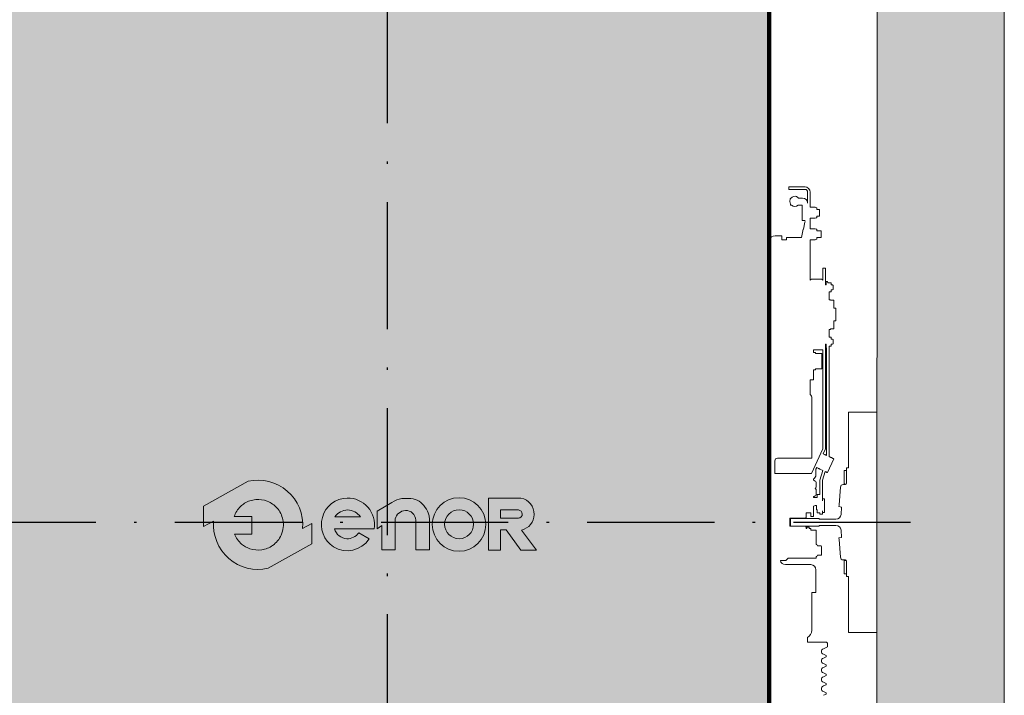
# Model space of a CAD drawing. Units: millimetres. Extents: x 1835 to 2045, y 480 to 777.
# Drawn here: x 1937 to 1976, y 706 to 733 of the extents above; entities that cross this region are included whole.
import ezdxf

# ---------------------------------------------------------------- set-up
doc = ezdxf.new("R2010")
doc.units = ezdxf.units.MM
doc.linetypes.add('PUNTORAYA', pattern=[8, 5, -1.5, 0, -1.5])
doc.layers.add('ENOR_muro', color=140, linetype='Continuous', lineweight=0)
doc.layers.add('ENOR_texto', color=53, linetype='Continuous', lineweight=0)
for name, color, linetype in [('ENOR_trama1', 8, 'Continuous'), ('ENOR_trama2', 254, 'Continuous'), ('EnorCabina', 1, 'Continuous'), ('EnorInstalacion', 183, 'Continuous'), ('PYR1', 1, 'PUNTORAYA')]:
    doc.layers.add(name, color=color, linetype=linetype)

# ---------------------------------------------------------------- blocks, each defined once
blk = doc.blocks.new('MA610_ficha2_PLANTA')
at = {"layer": 'ENOR_texto', "lineweight": 0}
h = blk.add_hatch(color=256, dxfattribs=at)
edge = h.paths.add_edge_path()
edge.add_line((32.79245033378106, -33.38029131446956), (32.43129207644893, -33.58168198011981))
edge.add_arc((30.6831485930084, -33.43409651998734), 1.754362307716995, 355.1742979717054, 462.9742637126606)
edge.add_line((30.28927081446386, -31.72452130891679), (28.53469357618383, -32.70291643293376))
edge.add_line((28.53469357618383, -32.70291643293376), (28.53948212708133, -33.50706433563528))
edge.add_line((28.53948212708133, -33.50706433563528), (28.93500510956733, -33.28651105984818))
edge.add_arc((30.68314859302036, -33.43409651998271), 1.754362307729626, 175.1742979716726, 282.9742637126342)
edge.add_line((31.07702637156694, -35.14367173106575), (32.79723888466401, -34.18443921716744))
edge.add_line((32.79723888466401, -34.18443921716744), (32.79245033378106, -33.38029131446956))
edge = h.paths.add_edge_path(flags=16)
edge.add_line((29.74375089171667, -33.10672911918437), (30.43786523926542, -33.10259579760304))
edge.add_line((30.43786523926542, -33.10259579760304), (30.44201382879987, -33.79927411176823))
edge.add_line((30.44201382879987, -33.79927411176823), (29.75940754841508, -33.80333890495012))
edge.add_arc((30.6831485930088, -33.43409651996281), 0.9948052353793729, 201.7878249299717, 229.5615374063973)
edge.add_arc((30.6831485930117, -33.43409651999988), 0.9948052353530458, 229.5615374048851, 251.2407998805156)
edge.add_arc((30.68314859299836, -33.43409651997517), 0.9948052353721488, 251.2407998817007, 278.3576615688561)
edge.add_arc((30.68314859301374, -33.43409651999022), 0.9948052353550242, 278.3576615681059, 305.0832953946967)
edge.add_arc((30.68314859300737, -33.43409651997302), 0.9948052353727541, 305.0832953944276, 336.0880247164939)
edge.add_arc((30.68314859301515, -33.4340965199888), 0.9948052353592541, 336.088024717143, 371.7080915942774)
edge.add_arc((30.68314859301566, -33.43409652000126), 0.9948052353612866, 11.70809159498617, 41.70291258913613)
edge.add_arc((30.68314859297958, -33.43409651996682), 0.9948052353653053, 41.70291258627309, 68.61719296330257)
edge.add_arc((30.68314859300436, -33.43409651998941), 0.9948052353773036, 68.61719296510587, 95.24765498909233)
edge.add_arc((30.68314859302721, -33.43409651998972), 0.9948052353797038, 95.24765499040066, 122.0254289793979)
edge.add_arc((30.68314859305556, -33.43409651992623), 0.9948052353409073, 122.0254289827215, 133.89491026564)
edge.add_arc((30.68314859299729, -33.43409652000132), 0.9948052353546242, 133.8949102602234, 160.7872446866349)
h = blk.add_hatch(color=2, dxfattribs=at)
edge = h.paths.add_edge_path()
edge.add_line((32.79245033378106, -33.38029131446956), (32.43129207644893, -33.58168198011981))
edge.add_arc((30.6831485930084, -33.43409651998734), 1.754362307716995, 355.1742979717054, 462.9742637126606)
edge.add_line((30.28927081446386, -31.72452130891679), (28.53469357618383, -32.70291643293376))
edge.add_line((28.53469357618383, -32.70291643293376), (28.53948212708133, -33.50706433563528))
edge.add_line((28.53948212708133, -33.50706433563528), (28.93500510956733, -33.28651105984818))
edge.add_arc((30.68314859302036, -33.43409651998271), 1.754362307729626, 175.1742979716726, 282.9742637126342)
edge.add_line((31.07702637156694, -35.14367173106575), (32.79723888466401, -34.18443921716744))
edge.add_line((32.79723888466401, -34.18443921716744), (32.79245033378106, -33.38029131446956))
edge = h.paths.add_edge_path(flags=16)
edge.add_line((29.74375089171667, -33.10672911918437), (30.43786523926542, -33.10259579760304))
edge.add_line((30.43786523926542, -33.10259579760304), (30.44201382879987, -33.79927411176823))
edge.add_line((30.44201382879987, -33.79927411176823), (29.75940754841508, -33.80333890495012))
edge.add_arc((30.6831485930088, -33.43409651996281), 0.9948052353793729, 201.7878249299717, 229.5615374063973)
edge.add_arc((30.6831485930117, -33.43409651999988), 0.9948052353530458, 229.5615374048851, 251.2407998805156)
edge.add_arc((30.68314859299836, -33.43409651997517), 0.9948052353721488, 251.2407998817007, 278.3576615688561)
edge.add_arc((30.68314859301374, -33.43409651999022), 0.9948052353550242, 278.3576615681059, 305.0832953946967)
edge.add_arc((30.68314859300737, -33.43409651997302), 0.9948052353727541, 305.0832953944276, 336.0880247164939)
edge.add_arc((30.68314859301515, -33.4340965199888), 0.9948052353592541, 336.088024717143, 371.7080915942774)
edge.add_arc((30.68314859301566, -33.43409652000126), 0.9948052353612866, 11.70809159498617, 41.70291258913613)
edge.add_arc((30.68314859297958, -33.43409651996682), 0.9948052353653053, 41.70291258627309, 68.61719296330257)
edge.add_arc((30.68314859300436, -33.43409651998941), 0.9948052353773036, 68.61719296510587, 95.24765498909233)
edge.add_arc((30.68314859302721, -33.43409651998972), 0.9948052353797038, 95.24765499040066, 122.0254289793979)
edge.add_arc((30.68314859305556, -33.43409651992623), 0.9948052353409073, 122.0254289827215, 133.89491026564)
edge.add_arc((30.68314859299729, -33.43409652000132), 0.9948052353546242, 133.8949102602234, 160.7872446866349)
h = blk.add_hatch(color=256, dxfattribs=at)
edge = h.paths.add_edge_path()
edge.add_line((33.68766751061344, -33.59797609870066), (35.23961441711367, -33.59797609870066))
edge.add_arc((34.20435539112425, -33.43028618212871), 1.048752191422009, 350.799215736935, 450.8758602358708)
edge.add_arc((34.21254187133, -33.42433513422959), 1.042959817676993, 91.33054028593902, 237.3444384741134)
edge.add_arc((34.18773218814289, -33.42582835611174), 1.028511713253934, 238.4632425379575, 326.5760070331438)
edge.add_line((35.04614582931322, -33.99236376096587), (34.63700450285182, -33.75580786906858))
edge.add_arc((34.18569616139029, -33.42072774774612), 0.5621013314147477, 268.29363270119325, 323.407449399211, ccw=False)
edge.add_arc((34.20985515886731, -33.43795767278694), 0.5461555058962687, 197.0370836139346, 265.7055939481463, ccw=False)
edge = h.paths.add_edge_path(flags=16)
edge.add_line((33.7005535063829, -33.11725789428374), (34.70629024289815, -33.11725789428374))
edge.add_arc((34.13914301409013, -33.56846280614545), 0.7247357115754313, 38.50467967897823, 85.35108281951463)
edge.add_arc((34.23410604987166, -33.50421813738554), 0.6591028344687428, 93.15047463235115, 144.048411607762)
h = blk.add_hatch(color=2, dxfattribs=at)
edge = h.paths.add_edge_path()
edge.add_line((33.68766751061344, -33.59797609870066), (35.23961441711367, -33.59797609870066))
edge.add_arc((34.20435539112425, -33.43028618212871), 1.048752191422009, 350.799215736935, 450.8758602358708)
edge.add_arc((34.21254187133, -33.42433513422959), 1.042959817676993, 91.33054028593902, 237.3444384741134)
edge.add_arc((34.18773218814289, -33.42582835611174), 1.028511713253934, 238.4632425379575, 326.5760070331438)
edge.add_line((35.04614582931322, -33.99236376096587), (34.63700450285182, -33.75580786906858))
edge.add_arc((34.18569616139029, -33.42072774774612), 0.5621013314147477, 268.29363270119325, 323.407449399211, ccw=False)
edge.add_arc((34.20985515886731, -33.43795767278694), 0.5461555058962687, 197.0370836139346, 265.7055939481463, ccw=False)
edge = h.paths.add_edge_path(flags=16)
edge.add_line((33.7005535063829, -33.11725789428374), (34.70629024289815, -33.11725789428374))
edge.add_arc((34.13914301409013, -33.56846280614545), 0.7247357115754313, 38.50467967897823, 85.35108281951463)
edge.add_arc((34.23410604987166, -33.50421813738554), 0.6591028344687428, 93.15047463235115, 144.048411607762)
h = blk.add_hatch(color=256, dxfattribs=at)
edge = h.paths.add_edge_path()
edge.add_line((35.35794769583231, -33.58690780141615), (35.35794769583231, -32.9048935801161))
edge.add_line((35.35794769583231, -32.9048935801161), (35.93735982199655, -32.55165386271756))
edge.add_arc((36.53669506906358, -33.53473162177014), 1.151366413754001, 100.10495951662801, 121.36865393626181, ccw=False)
edge.add_line((36.33468559359903, -32.40122520778596), (36.68612076225259, -32.40122520778596))
edge.add_arc((36.60842398688636, -33.15521778693902), 0.7579852230223217, 32.01644205148142, 84.11660011999112, ccw=False)
edge.add_arc((36.38939192533293, -33.34941622892413), 1.047783209732282, 16.691262820481825, 34.67155989001202, ccw=False)
edge.add_arc((36.8964428147069, -33.19939077756581), 0.5190103511282969, -1.400968435131972, 16.90410577697321, ccw=False)
edge.add_line((37.41529802153605, -33.21208010081818), (37.41529802153605, -34.41996541198523))
edge.add_line((37.41529802153605, -34.41996541198523), (36.87613744853229, -34.41996541198523))
edge.add_line((36.87613744853229, -34.41996541198523), (36.87613744853229, -33.25358745559925))
edge.add_arc((36.49499923088475, -33.25358745559952), 0.3811382176475391, 4.165766704757111e-11, 93.59111898233708)
edge.add_arc((36.49890816341599, -33.31587221602098), 0.4435455179760423, 93.59111898218957, 165.7082892065419)
edge.add_line((36.06908973360191, -33.20637909336574), (36.06908973360191, -34.41847681090212))
edge.add_line((36.06908973360191, -34.41847681090212), (35.54300714856367, -34.41847681090212))
edge.add_line((35.54300714856367, -34.41847681090212), (35.54300714856367, -33.45918198208301))
edge.add_line((35.54300714856367, -33.45918198208301), (35.35794769583231, -33.58690780141615))
h = blk.add_hatch(color=2, dxfattribs=at)
edge = h.paths.add_edge_path()
edge.add_line((35.35794769583231, -33.58690780141615), (35.35794769583231, -32.9048935801161))
edge.add_line((35.35794769583231, -32.9048935801161), (35.93735982199655, -32.55165386271756))
edge.add_arc((36.53669506906358, -33.53473162177014), 1.151366413754001, 100.10495951662801, 121.36865393626181, ccw=False)
edge.add_line((36.33468559359903, -32.40122520778596), (36.68612076225259, -32.40122520778596))
edge.add_arc((36.60842398688636, -33.15521778693902), 0.7579852230223217, 32.01644205148142, 84.11660011999112, ccw=False)
edge.add_arc((36.38939192533293, -33.34941622892413), 1.047783209732282, 16.691262820481825, 34.67155989001202, ccw=False)
edge.add_arc((36.8964428147069, -33.19939077756581), 0.5190103511282969, -1.400968435131972, 16.90410577697321, ccw=False)
edge.add_line((37.41529802153605, -33.21208010081818), (37.41529802153605, -34.41996541198523))
edge.add_line((37.41529802153605, -34.41996541198523), (36.87613744853229, -34.41996541198523))
edge.add_line((36.87613744853229, -34.41996541198523), (36.87613744853229, -33.25358745559925))
edge.add_arc((36.49499923088475, -33.25358745559952), 0.3811382176475391, 4.165766704757111e-11, 93.59111898233708)
edge.add_arc((36.49890816341599, -33.31587221602098), 0.4435455179760423, 93.59111898218957, 165.7082892065419)
edge.add_line((36.06908973360191, -33.20637909336574), (36.06908973360191, -34.41847681090212))
edge.add_line((36.06908973360191, -34.41847681090212), (35.54300714856367, -34.41847681090212))
edge.add_line((35.54300714856367, -34.41847681090212), (35.54300714856367, -33.45918198208301))
edge.add_line((35.54300714856367, -33.45918198208301), (35.35794769583231, -33.58690780141615))
h = blk.add_hatch(color=256, dxfattribs=at)
edge = h.paths.add_edge_path()
edge.add_arc((38.57706026273422, -33.42281419105211), 1.051446330602585, 0, 360)
edge = h.paths.add_edge_path(flags=16)
edge.add_arc((38.58078811536734, -33.41420124435217), 0.56808862305374, 0, 360)
h = blk.add_hatch(color=2, dxfattribs=at)
edge = h.paths.add_edge_path()
edge.add_arc((38.57706026273422, -33.42281419105211), 1.051446330602585, 0, 360)
edge = h.paths.add_edge_path(flags=16)
edge.add_arc((38.58078811536734, -33.41420124435217), 0.56808862305374, 0, 360)
h = blk.add_hatch(color=2, dxfattribs=at)
edge = h.paths.add_edge_path()
edge.add_line((40.2019388842848, -34.43458051388507), (39.73263146381873, -34.43365679045155))
edge.add_line((39.73263146381873, -34.43365679045155), (39.73263146381873, -32.38520290680162))
edge.add_line((39.73263146381873, -32.38520290680162), (41.00971543254786, -32.38520290680162))
edge.add_arc((40.8988293358257, -33.00427883500438), 0.6289282402042293, -2.197426366921775, 79.84512130704712, ccw=False)
edge.add_arc((40.90100831604423, -33.02817237043786), 0.6262868102772051, 282.2783815403495, 359.97974413374305, ccw=False)
edge.add_line((41.0341955455981, -33.64013342361932), (41.62417744400159, -34.4362974542687))
edge.add_line((41.62417744400159, -34.4362974542687), (41.0092481958302, -34.4362974542687))
edge.add_line((41.0092481958302, -34.4362974542687), (40.43382559708266, -33.63276935200111))
edge.add_line((40.43382559708266, -33.63276935200111), (40.2019388842848, -33.63276935200111))
edge.add_line((40.2019388842848, -33.63276935200111), (40.2019388842848, -34.43458051388507))
edge = h.paths.add_edge_path(flags=16)
edge.add_line((40.20575653796482, -33.17379809342083), (40.20575653796482, -32.8481856444173))
edge.add_line((40.20575653796482, -32.8481856444173), (40.91298248813405, -32.8481856444173))
edge.add_arc((40.89012777524199, -33.01959496407871), 0.1729262639628948, 1.4310818625752972, 82.40531165791361, ccw=False)
edge.add_arc((40.90656527444479, -33.01747941704365), 0.1564503410537922, -87.64920653995267, 0.8068896816723168, ccw=False)
edge.add_line((40.91298248813405, -33.17379809342083), (40.20575653796482, -33.17379809342083))
h = blk.add_hatch(color=2, dxfattribs=at)
edge = h.paths.add_edge_path()
edge.add_line((40.2019388842848, -34.43458051388507), (39.73263146381873, -34.43365679045155))
edge.add_line((39.73263146381873, -34.43365679045155), (39.73263146381873, -32.38520290680162))
edge.add_line((39.73263146381873, -32.38520290680162), (41.00971543254786, -32.38520290680162))
edge.add_arc((40.8988293358257, -33.00427883500438), 0.6289282402042293, -2.197426366921775, 79.84512130704712, ccw=False)
edge.add_arc((40.90100831604423, -33.02817237043786), 0.6262868102772051, 282.2783815403495, 359.97974413374305, ccw=False)
edge.add_line((41.0341955455981, -33.64013342361932), (41.62417744400159, -34.4362974542687))
edge.add_line((41.62417744400159, -34.4362974542687), (41.0092481958302, -34.4362974542687))
edge.add_line((41.0092481958302, -34.4362974542687), (40.43382559708266, -33.63276935200111))
edge.add_line((40.43382559708266, -33.63276935200111), (40.2019388842848, -33.63276935200111))
edge.add_line((40.2019388842848, -33.63276935200111), (40.2019388842848, -34.43458051388507))
edge = h.paths.add_edge_path(flags=16)
edge.add_line((40.20575653796482, -33.17379809342083), (40.20575653796482, -32.8481856444173))
edge.add_line((40.20575653796482, -32.8481856444173), (40.91298248813405, -32.8481856444173))
edge.add_arc((40.89012777524199, -33.01959496407871), 0.1729262639628948, 1.4310818625752972, 82.40531165791361, ccw=False)
edge.add_arc((40.90656527444479, -33.01747941704365), 0.1564503410537922, -87.64920653995267, 0.8068896816723168, ccw=False)
edge.add_line((40.91298248813405, -33.17379809342083), (40.20575653796482, -33.17379809342083))
at = {"layer": 'ENOR_trama1'}
h = blk.add_hatch(color=256, dxfattribs=at)
h.paths.add_polyline_path([(59.99999999999636, 0), (59.99538156529707, -66.33333333333042), (53.10370329452417, -66.33333333333042), (53.10370329452689, -61.6666666666639), (54.99536996118968, -61.6666666666639), (54.99999999999636, -4.999999999999545), (53.09537063546941, -4.999999999999545), (53.09537063546941, 0)])
h.paths.add_polyline_path([(53.10370329452417, -66.33333333333042), (53.10370329452689, -61.6666666666639)], flags=17)
edge = h.paths.add_edge_path(flags=17)
edge.add_line((54.99999999999636, -4.999999999999545), (54.99538353901607, -61.6666666666639))
at = {"layer": 'ENOR_trama2', "ltscale": 0.15}
blk.add_hatch(color=256, dxfattribs=at).paths.add_polyline_path([(17.42870396905528, -54.16666666666447), (50.76203730238831, -54.16666666666447), (50.76203730238831, -12.49999999999886), (17.42870396905528, -12.49999999999886)])
at = {"layer": 'ENOR_muro'}
for p, q in [((59.99999999999636, 0), (59.99538156529707, -66.33333333333042)), ((54.99536996118968, -61.6666666666639), (54.99999999999636, -4.999999999999545)), ((54.99999999999636, -4.999999999999545), (54.99538353901607, -61.6666666666639))]:
    blk.add_line(p, q, dxfattribs=at)
at = {"layer": 'ENOR_texto', "lineweight": 0}
blk.add_line((28.5346935761861, -32.70291643293604), (30.28927081446705, -31.72452130891861), dxfattribs=at)
blk.add_line((28.5346935761861, -32.70291643293604), (30.28927081446705, -31.72452130891861), dxfattribs=at)
for points in [[(32.79245033378106, -33.38029131446956), (32.43129207644893, -33.58168198011981, 0.5084265271518241), (30.28927081446386, -31.72452130891679), (28.53469357618383, -32.70291643293376), (28.53948212708133, -33.50706433563528), (28.93500510956733, -33.28651105984818, 0.5084265271518583), (31.07702637156694, -35.14367173106575), (32.79723888466401, -34.18443921716744)], [(32.79245033378106, -33.38029131446956), (32.43129207644893, -33.58168198011981, 0.5084265271518241), (30.28927081446386, -31.72452130891679), (28.53469357618383, -32.70291643293376), (28.53948212708133, -33.50706433563528), (28.93500510956733, -33.28651105984818, 0.5084265271518583), (31.07702637156694, -35.14367173106575), (32.79723888466401, -34.18443921716744)], [(29.74375089171667, -33.10672911918437), (30.43786523926542, -33.10259579760304), (30.44201382879987, -33.79927411176823), (29.75940754841508, -33.80333890495012, 0.1217824309117319), (30.03788710343292, -34.19124582255017, 0.0948767807211109), (30.36322767324896, -34.37605621201646, 0.1188748792380464), (30.82774549459941, -34.41833693388389, 0.1171440524346475), (31.25492951106503, -34.24816287971908, 0.1361150449047823), (31.59256895626754, -33.83732357662075, 0.1566855276295464), (31.65725607203353, -33.23222508659956, 0.1316295083082597), (31.42587452388329, -32.77228412368413, 0.1179785544793955), (31.0458519778324, -32.50776844043639, 0.1167231089864195), (30.59216284853323, -32.44346083991468, 0.1173746849427041), (30.15560776156713, -32.59068788387003, 0.0518367367656525), (29.99341250274961, -32.71722722780169, 0.1178814654623172), (29.74375089171667, -33.10672911918437)], [(29.74375089171667, -33.10672911918437), (30.43786523926542, -33.10259579760304), (30.44201382879987, -33.79927411176823), (29.75940754841508, -33.80333890495012, 0.1217824309117319), (30.03788710343292, -34.19124582255017, 0.0948767807211109), (30.36322767324896, -34.37605621201646, 0.1188748792380464), (30.82774549459941, -34.41833693388389, 0.1171440524346475), (31.25492951106503, -34.24816287971908, 0.1361150449047823), (31.59256895626754, -33.83732357662075, 0.1566855276295464), (31.65725607203353, -33.23222508659956, 0.1316295083082597), (31.42587452388329, -32.77228412368413, 0.1179785544793955), (31.0458519778324, -32.50776844043639, 0.1167231089864195), (30.59216284853323, -32.44346083991468, 0.1173746849427041), (30.15560776156713, -32.59068788387003, 0.0518367367656525), (29.99341250274961, -32.71722722780169, 0.1178814654623172), (29.74375089171667, -33.10672911918437)], [(33.68766751061344, -33.59797609870066), (35.23961441711367, -33.59797609870066, 0.4667148646440471), (34.18832411316839, -32.38165652531961, 0.7400549257482131), (33.6497738071514, -34.30243381161699, 0.404598684869104), (35.04614582931322, -33.99236376096587), (35.04614582931322, -33.99236376096587), (34.63700450285182, -33.75580786906858, -0.245224862495494), (34.16895828718339, -33.98257981933193, -0.3089231128824647)], [(33.68766751061344, -33.59797609870066), (35.23961441711367, -33.59797609870066, 0.4667148646440471), (34.18832411316839, -32.38165652531961, 0.7400549257482131), (33.6497738071514, -34.30243381161699, 0.404598684869104), (35.04614582931322, -33.99236376096587), (35.04614582931322, -33.99236376096587), (34.63700450285182, -33.75580786906858, -0.245224862495494), (34.16895828718339, -33.98257981933193, -0.3089231128824647)], [(40.2019388842848, -34.43458051388507), (39.73263146381873, -34.43365679045155), (39.73263146381873, -32.38520290680162), (41.00971543254786, -32.38520290680162, -0.3740962952886403), (41.52729508718335, -33.02839378258568, -0.3526527939476343), (41.0341955455981, -33.64013342361932), (41.62417744400159, -34.4362974542687), (41.0092481958302, -34.4362974542687), (40.43382559708266, -33.63276935200111), (40.2019388842848, -33.63276935200111)], [(40.2019388842848, -34.43458051388507), (39.73263146381873, -34.43365679045155), (39.73263146381873, -32.38520290680162), (41.00971543254786, -32.38520290680162, -0.3740962952886403), (41.52729508718335, -33.02839378258568, -0.3526527939476343), (41.0341955455981, -33.64013342361932), (41.62417744400159, -34.4362974542687), (41.0092481958302, -34.4362974542687), (40.43382559708266, -33.63276935200111), (40.2019388842848, -33.63276935200111)], [(33.7005535063829, -33.11725789428374), (34.70629024289815, -33.11725789428374, 0.2073012084490784), (34.19788277884732, -32.84611144311702, 0.225808809788469)], [(33.7005535063829, -33.11725789428374), (34.70629024289815, -33.11725789428374, 0.2073012084490784), (34.19788277884732, -32.84611144311702, 0.225808809788469)], [(40.20575653796482, -33.17379809342083), (40.20575653796482, -32.8481856444173), (40.91298248813405, -32.8481856444173, -0.3687917349089202), (41.06300010154814, -33.0152762182347, -0.4063430444760757), (40.91298248813405, -33.17379809342083)], [(40.20575653796482, -33.17379809342083), (40.20575653796482, -32.8481856444173), (40.91298248813405, -32.8481856444173, -0.3687917349089202), (41.06300010154814, -33.0152762182347, -0.4063430444760757), (40.91298248813405, -33.17379809342083)]]:
    blk.add_lwpolyline(points, format="xyb", close=True, dxfattribs=at)
blk.add_lwpolyline([(35.35794769583231, -33.58690780141615), (35.35794769583231, -32.9048935801161), (35.93735982199655, -32.55165386271756, -0.0930475134784052), (36.33468559359903, -32.40122520778596), (36.68612076225259, -32.40122520778596, -0.2313285529465018), (37.25111661902997, -32.75336236653447, -0.0786152046612439), (37.39302815588167, -33.04847774463406, -0.0800412303238605), (37.41529802153605, -33.21208010081818), (37.41529802153605, -34.41996541198523), (36.87613744853229, -34.41996541198523), (36.87613744853229, -33.25358745559925, 0.4326926356975919), (36.47112632546418, -32.87319762222023, 0.3254850160029574), (36.06908973360191, -33.20637909336574), (36.06908973360191, -34.41847681090212), (35.54300714856367, -34.41847681090212), (35.54300714856367, -33.45918198208301), (35.35794769583231, -33.58690780141615)], format="xyb", dxfattribs=at)
blk.add_lwpolyline([(35.35794769583231, -33.58690780141615), (35.35794769583231, -32.9048935801161), (35.93735982199655, -32.55165386271756, -0.0930475134784052), (36.33468559359903, -32.40122520778596), (36.68612076225259, -32.40122520778596, -0.2313285529465018), (37.25111661902997, -32.75336236653447, -0.0786152046612439), (37.39302815588167, -33.04847774463406, -0.0800412303238605), (37.41529802153605, -33.21208010081818), (37.41529802153605, -34.41996541198523), (36.87613744853229, -34.41996541198523), (36.87613744853229, -33.25358745559925, 0.4326926356975919), (36.47112632546418, -32.87319762222023, 0.3254850160029574), (36.06908973360191, -33.20637909336574), (36.06908973360191, -34.41847681090212), (35.54300714856367, -34.41847681090212), (35.54300714856367, -33.45918198208301), (35.35794769583231, -33.58690780141615)], format="xyb", dxfattribs=at)
for centre, radius in [((38.57706026273422, -33.42281419105211), 1.051446330602585), ((38.57706026273422, -33.42281419105211), 1.051446330602585), ((38.58078811536734, -33.41420124435217), 0.56808862305374), ((38.58078811536734, -33.41420124435217), 0.56808862305374)]:
    blk.add_circle(centre, radius, dxfattribs=at)
at = {"layer": 'EnorCabina', "const_width": 0.1666666666666611}
blk.add_lwpolyline([(17.42870396905528, -54.16666666666447), (50.76203730238831, -54.16666666666447), (50.76203730238831, -12.49999999999886), (17.42870396905528, -12.49999999999886)], close=True, dxfattribs=at)
at = {"layer": 'EnorInstalacion', "linetype": 'Continuous', "lineweight": 15}
for p, q in [((51.53703728748496, -20.15053033828485), (51.70370379520591, -20.15053033828485)), ((51.53703728748496, -20.25053004423648), (51.53703728748496, -20.15053033828485)), ((51.70370379520591, -20.25053004423648), (51.53703728748496, -20.25053004423648)), ((51.70370379520591, -20.15053033828485), (52.17037041418644, -20.15053033828485)), ((51.70370379520591, -20.25053004423648), (52.17037041418644, -20.25053004423648)), ((52.27037111355003, -20.35052975018539), (52.27037111355003, -20.45052945613611)), ((52.27037111355003, -20.79012021438871), (52.27037111355003, -20.45052945613611)), ((52.3703698260897, -20.35052975018539), (52.3703698260897, -20.45052945613611)), ((52.3703698260897, -20.94953656196299), (52.3703698260897, -20.45052945613611)), ((51.60370309584596, -20.82480688889632), (51.60370309584596, -20.86454232533583)), ((51.60370309584596, -20.86454232533583), (51.63810292316612, -20.86454232533583)), ((51.90044481985751, -20.86454232533583), (52.06370392872032, -20.86454232533583)), ((52.07036971482739, -20.58974305788502), (51.91960373951133, -20.58974305788502)), ((52.06370392872032, -21.05421423911798), (52.06370392872032, -20.86454232533583)), ((52.06370392872032, -21.35861317316517), (52.06370392872032, -21.05421423911798)), ((52.3703698260897, -20.94953656196299), (52.38972146742799, -20.94953656196299)), ((52.55101759665467, -20.94953656196299), (52.38972146742799, -20.94953656196299)), ((52.57036923798933, -20.94953656196299), (52.55101759665467, -20.94953656196299)), ((52.62606977853193, -20.96981008847365), (52.57036923798933, -20.94953656196299)), ((52.63703703317151, -21.03286981582528), (52.63703703317151, -20.98547120888747)), ((52.72037028703107, -21.03286981582528), (52.63703703317151, -21.03286981582528)), ((52.73703773253146, -21.04953626791416), (52.72037028703107, -21.03286981582528)), ((52.73703773253146, -21.27488056818515), (52.73703773253146, -21.04953626791416)), ((52.73703773253146, -21.28286957740534), (52.73703773253146, -21.27488056818515)), ((52.06370392872032, -21.470602353412), (52.06370392872032, -21.35861317316517)), ((52.17037041418644, -21.470602353412), (52.06370392872032, -21.470602353412)), ((52.10498411886874, -21.81137104828917), (52.1669630153292, -21.54124478498966)), ((52.1669630153292, -21.54124478498966), (52.16951409412559, -21.52501444021641)), ((52.3703698260897, -21.79286976655135), (52.3703698260897, -21.38287027676711)), ((52.3703698260897, -21.38287027676711), (52.38972146742799, -21.38287027676711)), ((52.55101759665467, -21.38287027676711), (52.38972146742799, -21.38287027676711)), ((52.57036923798933, -21.38287027676711), (52.55101759665467, -21.38287027676711)), ((52.57036923798933, -21.38287027676711), (52.62606977853193, -21.36259675025826)), ((52.63703703317151, -21.34693463643202), (52.63703703317151, -21.29953702290754)), ((52.63703703317151, -21.29953702290754), (52.72037028703107, -21.29953702290754)), ((52.72037028703107, -21.29953702290754), (52.73703773253146, -21.28286957740534)), ((52.72037028703107, -21.29953702290754), (52.72037028703107, -21.29040559132704)), ((52.0299085829156, -22.1385796864804), (52.10396487944581, -21.81581854820092)), ((52.3703698260897, -21.79286976655135), (52.38972146742799, -21.79286976655135)), ((52.55101759665467, -21.79286976655135), (52.38972146742799, -21.79286976655135)), ((52.57036923798933, -21.79286976655135), (52.55101759665467, -21.79286976655135)), ((52.62606977853193, -21.81314329306065), (52.57036923798933, -21.79286976655135)), ((52.63703703317151, -21.87620302041137), (52.63703703317151, -21.82880441347629)), ((52.78703609539207, -21.87620302041137), (52.63703703317151, -21.87620302041137)), ((52.80370354089155, -21.89286947250071), (52.78703609539207, -21.87620302041137)), ((52.80370354089155, -21.89286947250071), (52.80370354089155, -22.12620278199415)), ((51.26037040783012, -22.06953664620482), (50.9937032007474, -22.06953664620482)), ((51.26037040783012, -22.06953664620482), (51.26037040783012, -22.2289502620672)), ((51.44370436105146, -22.22895026206675), (51.26037040783012, -22.2289502620672)), ((52.0299085829156, -22.1385796864804), (51.44370436105146, -22.1385796864804)), ((51.44370436105146, -22.1385796864804), (51.44370436105146, -22.13860352833831)), ((51.44370436105146, -22.13860352833831), (51.44370436105146, -22.13962177435383)), ((51.44370436105146, -22.13962177435383), (51.44370436105146, -22.16041187445148)), ((51.44370436105146, -22.16041187445148), (51.44370436105146, -22.16065327326282)), ((51.44370436105146, -22.16065327326282), (51.44370436105146, -22.16369907060948)), ((51.44370436105146, -22.16369907060948), (51.44370436105146, -22.19209472338048)), ((51.44370436105146, -22.19209472338048), (51.44370436105146, -22.20131556192723)), ((51.44370436105146, -22.20491568247166), (51.44370436105146, -22.20560212929809)), ((51.44370436105146, -22.20560212929809), (51.44370436105146, -22.2106526295313)), ((51.44370436105146, -22.2106526295313), (51.44370436105146, -22.2289502620672)), ((52.3703698260897, -23.81937060949554), (52.3703698260897, -22.2262034813541)), ((52.3703698260897, -22.2262034813541), (52.38972146742799, -22.2262034813541)), ((52.55101759665467, -22.2262034813541), (52.38972146742799, -22.2262034813541)), ((52.57036923798933, -22.2262034813541), (52.55101759665467, -22.2262034813541)), ((52.57036923798933, -22.2262034813541), (52.62606977853193, -22.20592995484481)), ((52.63703703317151, -22.19026883442962), (52.63703703317151, -22.14287022749409)), ((52.63703703317151, -22.14287022749409), (52.78703609539207, -22.14287022749409)), ((52.78703609539207, -22.14287022749409), (52.80370354089155, -22.12620278199415)), ((52.87036934925254, -23.60620299974903), (52.87036934925254, -23.33953678607827)), ((52.9703700486134, -23.33953678607827), (52.87036934925254, -23.33953678607827)), ((52.9703700486134, -23.60620299974903), (52.9703700486134, -23.33953678607827)), ((52.39206790360913, -23.79783888657653), (52.3703698260897, -23.81953696409641)), ((52.39299773606672, -23.79876971244516), (52.41420109503724, -23.77946575482497)), ((52.41420109503724, -23.77946575482497), (52.826538080305, -23.77946575482497)), ((52.826538080305, -23.77946575482497), (52.84851232601341, -23.79876772562488)), ((52.87036934925254, -23.81953696409641), (52.84905671510205, -23.79822333653578)), ((52.87036934925254, -23.81796672930864), (52.87036934925254, -23.60620299974903)), ((52.9703700486134, -24.00286992390716), (52.9703700486134, -23.60620299974903)), ((53.00370295279481, -23.8662034273118), (53.00370295279481, -23.95997246106276)), ((53.03703585697349, -23.8662034273118), (53.00370295279481, -23.8662034273118)), ((53.00370295279481, -23.95997246106276), (53.00370295279481, -24.00286992390716)), ((53.08412352634605, -23.92553289731154), (53.03703585697349, -23.8662034273118)), ((53.08412352634605, -23.92553289731154), (53.18881709807101, -23.92553289731154)), ((53.18881709807101, -23.92553289731154), (53.20370435151563, -23.93749654292947)), ((53.20370435151563, -24.00223811467208), (53.20370435151563, -23.93620610236962)), ((53.00370295279481, -24.00286992390716), (52.9703700486134, -24.00286992390716)), ((53.12037109765424, -24.28020735581663), (53.18881709807101, -24.28020735581663)), ((53.12037109765424, -24.28020735581663), (53.12037109765424, -24.58435297012034)), ((53.18881709807101, -24.28020735581663), (53.20370435151563, -24.26824371019825)), ((53.20370435151563, -24.00223811467208), (53.20370435151563, -24.00286992390716)), ((53.25188675952995, -24.00286992390716), (53.20370435151563, -24.00286992390716)), ((53.20370435151563, -24.20287032921829), (53.20370435151563, -24.26824371019825)), ((53.20370435151563, -24.20287032921874), (53.25188675952995, -24.20287032921874)), ((53.27037015987571, -24.021353324252), (53.25188675952995, -24.00286992390716)), ((53.25188675952995, -24.20287032921874), (53.27037015987571, -24.18438692887389)), ((53.27037015987571, -24.18438692887389), (53.27037015987571, -24.021353324252)), ((53.17370334697898, -24.58435297012034), (53.12037109765424, -24.58435297012034)), ((53.17370334697898, -24.60268636544311), (53.17370334697898, -24.58435297012034)), ((53.29036950501813, -24.60268636544311), (53.17370334697898, -24.60268636544311)), ((53.30703695052125, -24.61935281753426), (53.30703695052125, -24.91953670978251)), ((53.30703695052125, -24.91953670978251), (53.38703631791577, -24.91953670978251)), ((53.38703631791577, -24.91953670978251), (53.38703631791577, -24.952869613963)), ((53.38703631791577, -24.952869613963), (53.38703631791577, -25.38620332876712)), ((53.38703631791577, -25.41953672965133), (53.30703695052125, -25.41953672965133)), ((53.30703695052125, -25.41953672965133), (53.30703695052125, -25.71935305992542)), ((53.38703631791577, -25.38620332876712), (53.38703631791577, -25.41953672965133)), ((53.12037109765424, -25.82106043894987), (53.12037109765424, -25.75435290733799)), ((53.12037109765424, -25.75435290733799), (53.17370334697898, -25.75435290733799)), ((53.12037109765424, -25.82106043894987), (53.12037109765424, -26.05886608362084)), ((53.17370334697898, -25.75435290733799), (53.17370334697898, -25.73601951201567)), ((53.17370334697898, -25.73601951201567), (53.29036950501813, -25.73601951201567)), ((53.12037109765424, -26.05886608362084), (53.18881709807101, -26.05886608362084)), ((53.18881709807101, -26.05886608362084), (53.20370435151563, -26.07082972923604)), ((53.20370435151563, -26.13557130098047), (53.20370435151563, -26.07082972923604)), ((53.20370435151563, -26.13557130098047), (53.20370435151563, -26.13620311021646)), ((53.25188675952995, -26.13620311021646), (53.20370435151563, -26.13620311021646)), ((53.27037015987571, -26.1546865105604), (53.25188675952995, -26.13620311021646)), ((53.27037015987571, -26.31772011518319), (53.27037015987571, -26.1546865105604)), ((52.50370342962924, -26.5596071879047), (52.87036934925254, -26.5596071879047)), ((52.50370342962924, -26.5596071879047), (52.50370342962924, -26.66333317756494)), ((52.58703668349244, -26.66333317756494), (52.50370342962924, -26.66333317756494)), ((52.58703668349244, -26.66333317756494), (52.58703668349244, -26.69528623421797)), ((52.87036934925254, -30.45286635557591), (52.87036934925254, -26.5596071879047)), ((52.9703700486134, -30.45286635557591), (52.9703700486134, -26.33620301882252)), ((52.9703700486134, -26.33620301882252), (53.00370295279481, -26.33620301882252)), ((53.00370295279481, -26.33620301882252), (53.00370295279481, -26.47287001212248)), ((53.00370295279481, -26.47287001212248), (53.02037039829429, -26.47287001212248)), ((53.02037039829429, -30.7067391773046), (53.02037039829429, -26.47287001212248)), ((53.12037109765424, -26.41354004541813), (53.12037109765424, -30.75340588887434)), ((53.12037109765424, -26.41354004541813), (53.18881709807101, -26.41354004541813)), ((53.18881709807101, -26.41354004541813), (53.20370435151563, -26.40157689650755)), ((53.20370435151563, -26.33620301882252), (53.20370435151563, -26.40157689650755)), ((53.20370435151563, -26.33620301882252), (53.25188675952995, -26.33620301882252)), ((53.25188675952995, -26.33620301882252), (53.27037015987571, -26.31772011518319)), ((52.58703668349244, -26.69528623421797), (52.81024217042432, -26.69528623421797)), ((52.83703644507113, -26.8428126970914), (52.83703644507113, -26.70011669397195)), ((52.83703644507113, -27.14269608258905), (52.83703644507113, -26.8428126970914)), ((52.50370342962924, -27.33666648467147), (52.50370342962924, -27.69301484028279)), ((52.50370342962924, -27.33666648467147), (52.58703668349244, -27.33666648467147)), ((52.58703668349244, -27.30471392472305), (52.81024217042432, -27.30471392472305)), ((52.58703668349244, -27.30471392472305), (52.58703668349244, -27.33666648467147)), ((52.83703644507113, -27.29988346496907), (52.83703644507113, -27.14269608258905)), ((52.3703698260897, -27.73614327112705), (52.50370342962924, -27.73614327112705)), ((52.3703698260897, -27.73751517136702), (52.50370342962924, -27.73751517136702)), ((52.3703698260897, -28.31666641632569), (52.3703698260897, -27.73751517136702)), ((52.50370342962924, -27.69301484028279), (52.50370342962924, -27.73614327112705)), ((52.50370342962924, -27.73614327112705), (52.50370342962924, -27.73751517136702)), ((52.3703698260897, -28.31666668255843), (52.3703698260897, -28.30212811628758)), ((52.43703762127006, -28.44999978939381), (52.43703762127006, -30.58333322405565)), ((53.87870329452835, -29.16666648729938), (53.87870329452835, -28.99999997240343)), ((53.87870329452835, -28.99999997240343), (53.94536996723036, -28.99999997240343)), ((54.01203663993419, -28.99999997240343), (53.94536996723036, -28.99999997240343)), ((54.61203672444208, -28.99999997240343), (54.01203663993419, -28.99999997240343)), ((54.61203672444208, -28.99999997240343), (54.80370329107791, -28.99999997240343)), ((54.80370329107791, -28.99999997240343), (54.99536996119241, -28.99999997240343)), ((54.99536996119241, -28.99999997240343), (54.99536996119241, -37.66666669425899)), ((53.87870329452835, -29.16666648729938), (53.87870329452835, -30.23333312637101)), ((52.42059589494875, -31.4166666318954), (52.87036934925254, -30.45286635557591)), ((52.9703700486134, -30.45286635557591), (52.88202445329443, -30.64217834890337)), ((53.87870329452835, -30.29999993101114), (53.87870329452835, -30.23333312637101)), ((53.87870329452835, -30.29999993101114), (53.87870329452835, -30.3333330849789)), ((53.87870329452835, -31.19999980683428), (53.87870329452835, -30.3333330849789)), ((50.98703741464033, -31.4166666318954), (50.98703741464033, -30.91666673620261)), ((51.08703612718091, -30.81666678190072), (52.43703762127006, -30.81666678190072)), ((52.43703762127006, -30.58333322405565), (52.43703762127006, -30.74999998012959)), ((52.43703762127006, -30.74999998012959), (52.43703762127006, -30.81666678190072)), ((52.88202404412732, -30.64217815796314), (52.94243732525047, -30.67037040988475)), ((53.00284861955151, -30.69856291015844), (53.02037039829429, -30.70673967620974)), ((53.30491105152305, -30.83952466646701), (53.05117805235568, -31.38323451081601)), ((53.12037109765424, -30.75340630382448), (53.18408647609886, -30.78313991427126)), ((52.62829324070481, -31.18588809980861), (52.59924570156272, -31.2481328276474)), ((52.59924570156272, -31.46666660904725), (52.59924570156272, -31.24813263614692)), ((52.68870631290611, -31.21408025423375), (52.62829303178296, -31.18588800231305)), ((52.74911760720715, -31.24227275450653), (52.86861087841589, -31.2980364557327)), ((52.75370319121248, -31.68584729234021), (52.86861101223167, -31.29803600410492)), ((53.71203662441167, -31.3166665907795), (53.71203662441167, -31.81666663217152)), ((53.7953699594691, -31.19999980683428), (53.7953699594691, -31.81666663217152)), ((53.87870329452835, -31.19999980683428), (53.7953699594691, -31.19999980683428)), ((52.42059589494875, -31.4166666318954), (50.98703741464033, -31.4166666318954)), ((52.50370342962924, -31.63722051687569), (52.50370342962924, -31.68619957049236)), ((52.75370319121248, -32.11794644594033), (52.75370319121248, -31.68584729234021)), ((52.95646229816612, -31.33903381724917), (52.85370389057334, -31.68584729234021)), ((52.85370389057334, -31.68584729234021), (52.85370389057334, -32.11794644594033)), ((52.61370380156222, -31.76119960844267), (52.61370380156222, -31.93081791202007)), ((52.61370380156222, -31.93081791202007), (52.61370380156222, -31.96119964122477)), ((52.61370380156222, -32.0528662453064), (52.61370380156222, -32.22248467305985)), ((53.56011151847906, -31.95873045964186), (53.5126524666648, -32.65479657361379)), ((53.76203661923773, -31.84999991031532), (53.67650795499048, -31.84999991031532)), ((52.50370342962924, -32.32786626531674), (52.50370342962924, -32.35286623715979)), ((52.65370447867099, -32.35514039794475), (52.51283088756736, -32.35514039794475)), ((52.61370380156222, -32.22248467305985), (52.61370380156222, -32.25286627808896)), ((52.65370447867099, -32.2384737431978), (52.65370447867099, -32.24784409006247)), ((52.75370319121248, -32.2384737431978), (52.65370447867099, -32.2384737431978)), ((52.65370447867099, -32.24784409006247), (52.65370447867099, -32.35514039794475)), ((52.75370319121248, -32.2384737431978), (52.75370319121248, -32.11794644594033)), ((52.85370389057334, -32.24004171788442), (52.85370389057334, -32.11794644594033)), ((52.85370389057334, -32.48601971814719), (52.85370389057334, -32.24004171788442)), ((52.86370356314546, -32.48601971814719), (52.85370389057334, -32.48601971814719)), ((52.86370356314546, -32.41935310264239), (52.86370356314546, -32.48601974919143)), ((52.93036937150464, -32.41935310264239), (52.86370356314546, -32.41935310264239)), ((52.93036937150464, -32.95268639921801), (52.93036937150464, -32.41935310264239)), ((52.50370342962924, -32.75174989054244), (52.50370342962924, -32.70286626531674)), ((52.50370342962924, -33.0857920149931), (52.50370342962924, -32.75174989054244)), ((52.57176001303378, -32.67180702338487), (52.62036958767112, -32.67180702338487)), ((52.62036958767112, -32.83601974447379), (52.62036958767203, -32.67180702338487)), ((52.65370349320983, -32.83601974036924), (52.65370447867099, -32.96101974944054)), ((53.51222325111576, -32.65831734562676), (53.50172609661604, -32.71784978442088)), ((53.50172609661604, -32.71784978442088), (53.60863842677827, -32.73670134331792)), ((53.58703701131526, -33.02324367686811), (53.60863842677827, -32.73670134331792)), ((52.18703587286655, -33.17500000508903), (51.57037019166455, -33.17500000508903)), ((51.57037019166455, -33.17500000508903), (51.57037019166455, -33.49166666157384)), ((52.22037076386914, -33.14166666629103), (52.18703587286655, -33.17500000508903)), ((52.22037076386914, -33.14166666629103), (52.22037076386914, -32.96666666865099)), ((52.22037076386914, -32.96666666865099), (52.40370273026929, -32.96666666865099)), ((52.40370273026929, -33.0857920149931), (52.40370273026929, -32.96666666865099)), ((52.40370273026929, -33.10286624667356), (52.40370273026929, -33.0857920149931)), ((52.50370342962924, -33.10286624667356), (52.40370273026929, -33.10286624667356)), ((52.50370342962924, -33.10286624667356), (52.50370342962924, -33.0857920149931)), ((52.65370447867099, -32.96101974944054), (52.75370319121248, -32.96101974944054)), ((52.75370319121248, -33.0193530768131), (52.75370319121248, -32.96101974944054)), ((52.75370319121248, -33.0193530768131), (52.85370389057334, -33.0193530768131)), ((52.85370389057334, -33.0193530768131), (52.85370389057334, -32.88601975266943)), ((52.85370389057334, -32.88601975266943), (52.86370356314546, -32.88601975266943)), ((52.86370356314546, -32.95268639921801), (52.86370356314546, -32.88601975266943)), ((52.86370356314546, -32.95268639921801), (52.93036937150464, -32.95268639921801)), ((51.57037019166455, -33.49166666157384), (52.18703587286655, -33.49166666157384)), ((52.18703587286655, -33.49166666157384), (52.22037076386914, -33.52500000036912)), ((52.22037076386914, -33.58333332774259), (52.22037076386914, -33.52500000036912)), ((52.22037076386914, -33.58333332774259), (52.23703622254743, -33.58333332774259)), ((52.23703622254743, -33.5333333350693), (52.32870419256869, -33.5333333350693)), ((52.23703622254743, -33.58333332774259), (52.23703622254743, -33.5333333350693)), ((52.32870419256869, -33.5333333350693), (52.32870419256869, -33.58333332774259)), ((52.32870419256869, -33.58333332774259), (52.40370273026929, -33.58333332774259)), ((52.40370273026929, -33.6499999898158), (52.40370273026929, -33.58333332774259)), ((52.40370273026929, -33.6499999898158), (52.60370412899192, -33.6499999898158)), ((52.60370412899192, -34.21333332856261), (52.60370412899192, -33.6499999898158)), ((53.60863842677918, -33.92996532334496), (53.58703701131526, -33.6434229897925)), ((53.50172609661604, -33.948816882242), (53.60863842677918, -33.92996532334496)), ((53.51222325111576, -34.00834932103612), (53.50172609661604, -33.948816882242)), ((53.56011151847906, -34.70793620702057), (53.5126524666648, -34.01187009304908)), ((52.64037091963655, -34.21333332856261), (52.60370412899192, -34.21333332856261)), ((52.65680988066561, -34.26638562232006), (52.64037091963655, -34.21333332856261)), ((52.65680988066561, -34.26638562232006), (52.80881761941328, -34.26638562232006)), ((52.8237028860367, -34.2859443260852), (52.80881761941328, -34.26638562232006)), ((52.8237028860367, -34.33724970866865), (52.8237028860367, -34.2859443260852)), ((52.8237028860367, -34.33724970866865), (52.8237028860367, -34.49992102881083)), ((51.57975196275129, -34.75003292162933), (51.73435250354942, -34.75003292162933)), ((52.60370412899192, -34.75000001489821), (52.60370412899192, -34.6866667270649)), ((52.60370412899192, -34.6866667270649), (52.64037091963655, -34.6866667270649)), ((52.65680988066561, -34.63361443330655), (52.64037091963655, -34.6866667270649)), ((52.65680988066561, -34.63361437121807), (52.80881761941328, -34.63361437121807)), ((52.8237028860367, -34.61267128586474), (52.8237028860367, -34.49992102881083)), ((51.42037112944581, -34.83333339293608), (51.20204320908215, -34.83333339293608)), ((51.3992452565135, -35.00000002483353), (52.39924628966037, -35.00000002483353)), ((52.59924570156272, -35.76666663090214), (52.59924570156272, -35.20000005761563)), ((53.76203661923773, -34.81666675634756), (53.67650795499048, -34.81666675634756)), ((53.71203662441167, -35.35000007588383), (53.71203662441167, -34.85001667412212)), ((53.7953699594691, -35.46666685982768), (53.7953699594691, -34.85000003449136)), ((53.87870329452835, -35.46666685982768), (53.7953699594691, -35.46666685982768)), ((53.87870329452835, -36.33333358168443), (53.87870329452835, -35.46666685982768)), ((52.59924570156272, -35.96666678785982), (52.59924570156272, -35.76666663090214)), ((52.59924570156272, -35.96666678785982), (52.59924570156272, -36.09999989469566)), ((52.43703762127006, -37.58333325385752), (52.43703762127006, -36.09999989469566)), ((52.59924570156272, -36.09999989469566), (52.43703762127006, -36.09999989469566)), ((53.87870329452835, -36.33333358168443), (53.87870329452835, -36.36666673565128)), ((53.87870329452835, -36.43333354029187), (53.87870329452835, -36.36666673565128)), ((53.87870329452835, -36.43333354029187), (53.87870329452835, -37.50000017936395)), ((53.87870329452835, -37.66666669425899), (53.87870329452835, -37.50000017936395)), ((52.27037111355003, -37.87200848261341), (52.27037111355003, -38.04999987283986)), ((53.94536996723036, -37.66666669425899), (53.87870329452835, -37.66666669425899)), ((54.01203663993419, -37.66666669425899), (53.94536996723036, -37.66666669425899)), ((54.61203672444208, -37.66666669425899), (54.01203663993419, -37.66666669425899)), ((54.61203672444208, -37.66666669425899), (54.80370329107791, -37.66666669425899)), ((54.80370329107791, -37.66666669425899), (54.99536996119241, -37.66666669425899)), ((52.27037111355003, -38.04999987283986), (53.02037039829429, -38.04999987283986)), ((52.89111573927585, -38.30580115318003), (53.05370330247388, -38.23845485846027)), ((53.05370330247388, -38.08333327372634), (53.02037039829429, -38.04999987283986)), ((53.05370330247388, -38.23845485846027), (53.05370330247388, -38.08333327372634)), ((53.00370295279481, -38.57416808604899), (52.89111573927585, -38.52753241856658)), ((52.89111573927585, -38.67246756950658), (53.00370295279481, -38.62583190202417)), ((53.00370295279481, -38.62583190202417), (53.00370295279481, -38.57416808604899)), ((53.00370295279481, -38.94083450237554), (52.89111573927585, -38.89419883489313)), ((52.89111573927585, -39.03913448254048), (53.00370295279481, -38.99249881505807)), ((53.00370295279481, -38.99249881505807), (53.00370295279481, -38.94083450237554)), ((53.00370295279481, -39.30750141540943), (52.89111573927585, -39.26086574792703)), ((52.89111573927585, -39.40580089886703), (53.00370295279481, -39.35916523138462)), ((53.00370295279481, -39.35916523138462), (53.00370295279481, -39.30750141540943)), ((53.00370295279481, -39.67416783173599), (52.89111573927585, -39.62753216425358)), ((52.89111573927585, -39.77246781190001), (53.00370295279481, -39.72583214441761)), ((53.00370295279481, -39.72583214441761), (53.00370295279481, -39.67416783173599)), ((53.00370295279481, -40.04083474476897), (52.89111573927585, -39.99419907728657)), ((52.89111573927585, -40.13913422822657), (53.00370295279481, -40.09249856074416)), ((53.00370295279481, -40.09249856074416), (53.00370295279481, -40.04083474476897))]:
    blk.add_line(p, q, dxfattribs=at)
at = {"layer": 'EnorInstalacion', "linetype": 'Continuous', "lineweight": 15, "flags": 128}
for points in [[(51.91960373951224, -20.58974305788502), (51.89165710839643, -20.56034406026015), (51.83875798615827, -20.53108115990722), (51.77955666614707, -20.51913340886244), (51.71945332917676, -20.52555282910475), (51.66414220564729, -20.54976920286504), (51.58562194913156, -20.62507399584979), (51.57203713489707, -20.7171936829875)], [(51.57203713489707, -20.7171936829875), (51.58195137414441, -20.78036367892969), (51.60370309584505, -20.82480688889632)], [(53.20370435151563, -24.00223811467208), (53.20366857114277, -24.00286992390716)], [(52.94243732524956, -30.67037040988475), (52.94359762900058, -30.6709120670937), (52.94703483018293, -30.67251642544966), (52.9526177985781, -30.67512164513141), (52.96013195746309, -30.67862788836032), (52.96928524407849, -30.68290005127369), (52.97972996466524, -30.68777397274721), (52.99106279445823, -30.69306264320699), (53.00284861955151, -30.69856291015844)], [(53.18408647609886, -30.78313991427126), (53.20765812628451, -30.79413995146501), (53.23032378587232, -30.80471729238729), (53.25121124022189, -30.81446563203849), (53.26952178709871, -30.82300995786704), (53.28454811804477, -30.83002194762071), (53.2957120680112, -30.8352326353363), (53.302588457198, -30.83844110369341), (53.30491105152305, -30.83952466646701)], [(52.6887063129052, -31.21408025423375), (52.68986661665622, -31.21462191144497), (52.69330381783857, -31.21622626979865), (52.69888678623374, -31.21883148948041), (52.70639895829663, -31.22233773270932), (52.71555423173413, -31.22660989562451), (52.72599895232088, -31.23148381709802), (52.73733178211387, -31.2367727359117), (52.74911760720715, -31.24227275450744)], [(52.9564622940452, -31.33903383115126), (52.97659277352705, -31.3484272609137), (52.99748022787753, -31.35817547638931), (53.01579077475435, -31.36671980221786), (53.03081710570041, -31.37373191614711), (53.04198105566684, -31.37894247968711), (53.04885744485364, -31.38215107222209), (53.05117805235568, -31.38323451081601)], [(52.60370412899192, -34.75000001489821), (51.50370331999147, -34.75000001489821), (51.47403120431409, -34.77967269718488), (51.46152416301902, -34.79217886924494), (51.44999861154065, -34.80370466907584), (51.43989562425122, -34.81380715966066), (51.43160461816296, -34.82209791739592), (51.42544547153648, -34.82825867831593), (51.42165064248547, -34.83205238977757), (51.42037112944581, -34.83333339293608)], [(52.82370288603488, -34.61267128586474), (52.82362341317639, -34.6141600360445), (52.80881761941419, -34.63361437121807)]]:
    blk.add_lwpolyline(points, dxfattribs=at)
at = {"layer": 'EnorInstalacion', "linetype": 'Continuous', "lineweight": 15}
blk.add_lwpolyline([(53.38759390943233, -33.45833333053702), (52.72870359851004, -33.45833333053702), (52.72870359851004, -33.48333332687457), (51.59537026517773, -33.48333332687457), (51.59537026517773, -33.18333333978831), (52.72870359851004, -33.18333333978831), (52.72870359851004, -33.20833333612541), (53.38759390943233, -33.20833333612541)], dxfattribs=at)
for centre, radius, start, end in [((52.17037015987717, -20.35052984928302), 0.1999999999999934, 0, 90), ((52.17037015987717, -20.35052984928302), 0.1000000000000169, 0, 90), ((51.76927387151136, -20.72887697087413), 0.1887085215120289, 225.9649592336897, 314.0350407663103), ((52.07610920896695, -20.78401607778983), 0.1943577836248119, 1.799767310373102, 91.69222245206136), ((52.62037015987516, -20.98547139557627), 0.01666666666668632, 0, 70.00000000001076), ((52.08200725059851, -21.51274247667175), 0.08836316400701744, 352.0169009561302, 0.005563444427735984), ((52.62037015987516, -21.34693511306727), 0.01666666666668632, 289.9999999999893, 0), ((52.62037015987516, -21.82880472890906), 0.01666666666666611, 0, 70.00000000001076), ((50.99370349320998, -22.30286992098695), 0.2333333333333256, 90, 163.1646824217578), ((52.62037015987516, -22.19026844640098), 0.01666666666666611, 289.9999999999893, 0), ((53.29037015987615, -24.61935307370254), 0.01666666666666611, 0, 90), ((53.29037015987615, -25.71935307370291), 0.01666666666666611, 270, 0), ((52.81658387559582, -26.7368375290846), 0.04203245567005114, 60.88330738185375, 98.67771804153797), ((52.81658296598016, -27.26315758427359), 0.04203730628651628, 261.3245451253291, 299.1144294511694), ((52.27037015987571, -28.44999999999823), 0.1666666666666611, 0, 53.13024578832136), ((51.08703682654232, -30.91666666666492), 0.1000000000000169, 90, 180), ((53.72870328807039, -31.31666657985193), 0.01666666738412852, 90, 180), ((52.39924585844255, -31.46666666666465), 0.2000000000000052, 301.4858632056108, 0), ((52.46495349320958, -31.86119958457152), 0.1792388420515939, 33.91171353627996, 77.51453250896687), ((52.46495349320958, -31.86119958457152), 0.1792388420516108, 305.5482972517179, 326.08828646372), ((52.46495349320958, -32.15286625123804), 0.1792388420516068, 33.91171353627996, 54.45170274840854), ((53.67650794805286, -31.96666660783308), 0.1166666716889091, 90, 176.099506257492), ((53.72870328807039, -31.81666660137603), 0.01666666738413325, 180, 270), ((53.76203662283933, -31.81666660137603), 0.0333333347682594, 270, 0), ((52.46495349320958, -32.15286625123804), 0.1792388420516053, 282.4854674910331, 326.08828646372), ((52.46495349320958, -32.52786625123804), 0.1792388420516011, 74.5069951605535, 77.51453250896687), ((52.46495349320958, -32.52786625123804), 0.1792388420516055, 282.4854674910331, 306.5760290003946), ((52.63703682654341, -32.83601974036924), 0.01666666666666611, 180, 0), ((53.47939633825354, -32.65252908284606), 0.0333333347682619, 349.9999999999425, 356.099506257492), ((53.38759389912866, -33.00833333333026), 0.1999999999999934, 270, 355.7245358978595), ((53.38759389912866, -33.65833333333035), 0.2000000000000044, 4.275464102140448, 90), ((53.47939633825354, -34.01413758381636), 0.03333333476826138, 3.900493742508024, 10.00000000005747), ((53.67650794805286, -34.70000005883071), 0.1166666716889056, 183.900493742508, 270), ((51.39924585844255, -34.79999999999814), 0.2000000000000031, 189.5940855444114, 270), ((52.39924585844255, -35.19999999999823), 0.1999999999999934, 0, 90), ((53.72870328807039, -34.85000006528685), 0.01666666738413088, 90, 180), ((53.76203662283933, -34.85000006528685), 0.0333333347682594, 0, 90), ((53.72870328807039, -35.35000008681095), 0.01666666738413325, 180, 270), ((52.10370349320874, -37.58333333333098), 0.3333333333333223, 300.0001892836943, 0), ((52.93703682654359, -38.41666666666492), 0.120000000000008, 112.4999999998509, 247.5000000001491), ((52.93703682654359, -38.78333333333126), 0.1200000000000064, 112.4999999998509, 247.5000000001491), ((52.93703682654359, -39.14999999999804), 0.1200000000000017, 112.4999999998509, 247.5000000001491), ((52.93703682654359, -39.51666666666483), 0.1200000000000017, 112.4999999998509, 247.5000000001491), ((52.93703682654359, -39.88333333333162), 0.1199999999999986, 112.4999999998509, 247.5000000001491)]:
    blk.add_arc(centre, radius, start, end, dxfattribs=at)
for points in [[(53.7953699594691, -31.29999988961868), (53.7287032945278, -31.29999988961868)], [(53.7287032945278, -31.83333320915449), (53.79090413559516, -31.83333320915449)], [(53.79090413559516, -34.83333345750793), (53.7287032945278, -34.83333345750793)], [(53.7287032945278, -35.3666667770442), (53.7953699594691, -35.3666667770442)]]:
    blk.add_open_spline(points, degree=1, dxfattribs=at)
at = {"layer": 'PYR1'}
for p, q in [((35.76203730238831, -58.14790817116113), (35.76666734119317, -9.258464484401657)), ((3.112610935611883, -33.33333333333098), (56.317069656895, -33.33333333333098))]:
    blk.add_line(p, q, dxfattribs=at)
blk = doc.blocks.new('MA610_ficha2')
at = {"layer": 'ENOR_muro'}
blk.add_blockref('MA610_ficha2_PLANTA', (80.68031870149775, -30.40305968516088), dxfattribs=at)

msp = doc.modelspace()

# ---------------------------------------------------------------- block references
at = {"layer": 'ENOR_muro'}
msp.add_blockref('MA610_ficha2', (1835.494700413481, 776.9525301286012), dxfattribs=at)

doc.saveas('drawing.dxf')
